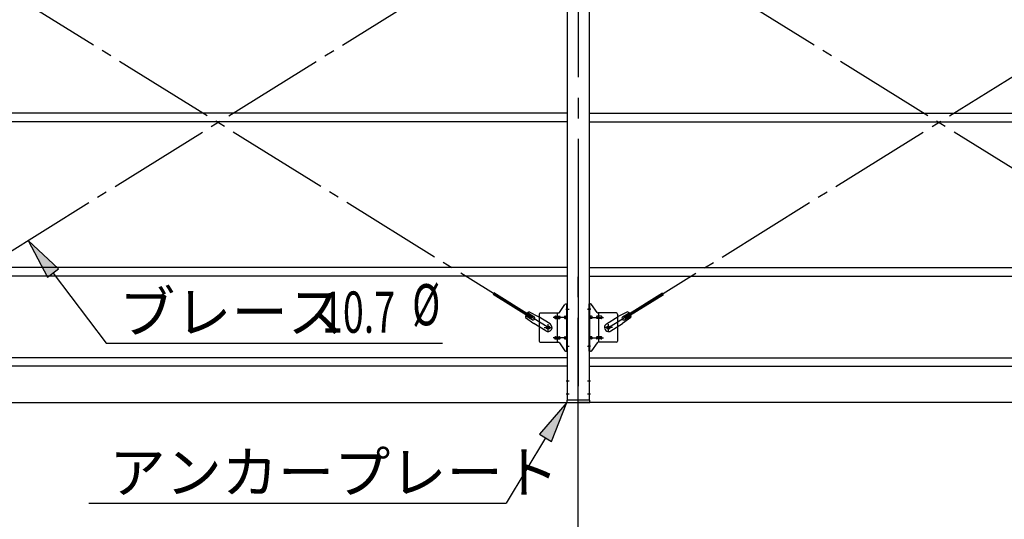
# Model space of a CAD drawing. Extents: x 868 to 32764, y 310 to 22484.
# Drawn here: x 20349 to 24174, y 14437 to 16378 of the extents above; entities that cross this region are included whole.
import ezdxf

# ---------------------------------------------------------------- set-up
doc = ezdxf.new("R2010")
doc.units = 0
doc.header["$LTSCALE"] = 80
doc.header["$MEASUREMENT"] = 0
doc.linetypes.add('1PL-M', pattern=[15, 12, -1, 1, -1])
doc.linetypes.add('1PL-SL', pattern=[6.5, 5, -0.5, 0.5, -0.5])
for name, color, linetype in [('1PL-M1', 6, '1PL-M'), ('HIKIDASHI', 6, 'CONTINUOUS'), ('SUNPOU', 4, 'CONTINUOUS'), ('アンカ_プレ_ト', 1, 'CONTINUOUS'), ('ブレ_ス', 3, 'CONTINUOUS'), ('ブレ_ス取付金物', 2, 'CONTINUOUS'), ('後柱', 3, 'CONTINUOUS'), ('胴縁', 1, 'CONTINUOUS')]:
    doc.layers.add(name, color=color, linetype=linetype)
doc.styles.add('00', font='ROMANS', dxfattribs={"width": 0.666667, "bigfont": 'BIGFONT'})
doc.styles.add('01', font='ROMANS', dxfattribs={"height": 3, "bigfont": 'BIGFONT'})

msp = doc.modelspace()

# ---------------------------------------------------------------- linework, layer by layer
at = {"layer": '1PL-M1'}
msp.add_line((22518.6, 13059.5), (22518.6, 15399.5), dxfattribs=at)
msp.add_line((22518.6, 13059.5), (22518.6, 15399.5), dxfattribs=at)
at = {"layer": 'HIKIDASHI'}
for p, q in [((20499.4, 15409.3), (20381.3, 15520.5)), ((20381.3, 15520.5), (20456.9, 15377)), ((20456.9, 15377), (20499.4, 15409.3)), ((20478.1, 15393.1), (20684.3, 15121.8)), ((20684.3, 15121.8), (21991.5, 15121.8)), ((22473.6, 14890.5), (22368.3, 14767.2)), ((22414, 14739.7), (22473.6, 14890.5)), ((22368.3, 14767.2), (22414, 14739.7)), ((22391.2, 14753.4), (22238.5, 14499.5)), ((20617.1, 14499.5), (22238.5, 14499.5))]:
    msp.add_line(p, q, dxfattribs=at)
for points in [[(20499.4, 15409.3), (20456.9, 15377), (20381.3, 15520.5)], [(22414, 14739.7), (22368.3, 14767.2), (22473.6, 14890.5)]]:
    msp.add_solid(points, dxfattribs=at)
at = {"layer": 'SUNPOU'}
for p in [(16798.6, 14890.5), (28238.6, 14890.5)]:
    msp.add_line(p, (22518.6, 14890.5), dxfattribs=at)
at = {"layer": 'アンカ_プレ_ト', "color": 6, "linetype": '1PL-SL'}
msp.add_line((22518.6, 14868.5), (22518.6, 14924.5), dxfattribs=at)
at = {"layer": 'アンカ_プレ_ト'}
for p, q in [((22563.6, 14899.5), (22473.6, 14899.5)), ((22473.6, 14899.5), (22473.6, 14890.5)), ((22473.6, 14890.5), (22563.6, 14890.5)), ((22563.6, 14890.5), (22563.6, 14899.5))]:
    msp.add_line(p, q, dxfattribs=at)
at = {"layer": 'ブレ_ス', "color": 6, "linetype": '1PL-SL'}
for p, q in [((19835.6, 15181.5), (22401.6, 16775.5)), ((22401.6, 15181.5), (19835.6, 16775.5)), ((22635.6, 15181.5), (25201.6, 16775.5)), ((25201.6, 15181.5), (22635.6, 16775.5))]:
    msp.add_line(p, q, dxfattribs=at)
at = {"layer": 'ブレ_ス'}
for p, q in [((22336.1, 15218.1), (22187.4, 15310.5)), ((22339.7, 15224.1), (22191.1, 15316.4)), ((22697.5, 15224.1), (22846.1, 15316.4)), ((22701.2, 15218.1), (22849.8, 15310.5)), ((22339.2, 15212.4), (22314.1, 15228)), ((22346.3, 15223.8), (22321.2, 15239.4)), ((22328, 15243), (22363.3, 15224.2)), ((22336.1, 15218.1), (22339.7, 15224.1)), ((22409.2, 15195.7), (22363.3, 15224.2)), ((22628.1, 15195.7), (22673.9, 15224.2)), ((22709.2, 15243), (22673.9, 15224.2)), ((22691, 15223.8), (22716.1, 15239.4)), ((22701.2, 15218.1), (22697.5, 15224.1)), ((22698, 15212.4), (22723.1, 15228)), ((22314, 15220.3), (22346.4, 15197)), ((22392.3, 15168.5), (22346.4, 15197)), ((22644.9, 15168.5), (22690.8, 15197)), ((22723.3, 15220.3), (22690.8, 15197))]:
    msp.add_line(p, q, dxfattribs=at)
for centre in [(22401.6, 15181.5), (22635.6, 15181.5)]:
    msp.add_circle(centre, 5.5, dxfattribs=at)
for centre, radius, start, end in [((22333.7, 15223.8), 20, 158.2298, 189.9867), ((22333.7, 15223.8), 20, 106.3155, 138.0724), ((22342.8, 15218.1), 6.7, 238.1511, 58.1511), ((22694.5, 15218.1), 6.7, 121.8489, 301.8489), ((22703.6, 15223.8), 20, 41.9276, 73.6845), ((22703.6, 15223.8), 20, 350.0133, 21.7702), ((22400.8, 15182.1), 16, 238.1511, 58.1511), ((22636.5, 15182.1), 16, 121.8489, 301.8489)]:
    msp.add_arc(centre, radius, start, end, dxfattribs=at)
at = {"layer": 'ブレ_ス取付金物'}
for p, q in [((22445.6, 15240.7), (22466.6, 15271.4)), ((22470.8, 15273.5), (22476.1, 15273.5)), ((22473.8, 15089.5), (22473.8, 15273.5)), ((22476.1, 15089.5), (22476.1, 15273.5)), ((22566.5, 15273.5), (22561.1, 15273.5)), ((22561.1, 15089.5), (22561.1, 15273.5)), ((22563.4, 15089.5), (22563.4, 15273.5)), ((22591.6, 15240.7), (22570.6, 15271.4)), ((22366.1, 15233.5), (22366.1, 15129.5)), ((22371.1, 15238.5), (22441.5, 15238.5)), ((22429.6, 15225.5), (22438.4, 15225.5)), ((22438.4, 15124.5), (22438.4, 15238.5)), ((22439.4, 15225.5), (22445.9, 15225.5)), ((22467.3, 15225.5), (22473.8, 15225.5)), ((22473.8, 15233.5), (22476.1, 15233.5)), ((22563.4, 15233.5), (22561.1, 15233.5)), ((22569.9, 15225.5), (22563.4, 15225.5)), ((22597.8, 15225.5), (22591.3, 15225.5)), ((22666.1, 15238.5), (22595.8, 15238.5)), ((22598.8, 15124.5), (22598.8, 15238.5)), ((22607.6, 15225.5), (22598.8, 15225.5)), ((22671.1, 15233.5), (22671.1, 15129.5)), ((22429.6, 15217.5), (22438.4, 15217.5)), ((22439.4, 15217.5), (22445.9, 15217.5)), ((22467.3, 15217.5), (22473.8, 15217.5)), ((22569.9, 15217.5), (22563.4, 15217.5)), ((22597.8, 15217.5), (22591.3, 15217.5)), ((22607.6, 15217.5), (22598.8, 15217.5)), ((22371.1, 15124.5), (22441.5, 15124.5)), ((22429.6, 15145.5), (22438.4, 15145.5)), ((22429.6, 15137.5), (22438.4, 15137.5)), ((22439.4, 15145.5), (22445.9, 15145.5)), ((22439.4, 15137.5), (22445.9, 15137.5)), ((22445.6, 15122.4), (22466.6, 15091.7)), ((22467.3, 15145.5), (22473.8, 15145.5)), ((22467.3, 15137.5), (22473.8, 15137.5)), ((22473.8, 15129.5), (22476.1, 15129.5)), ((22563.4, 15129.5), (22561.1, 15129.5)), ((22569.9, 15145.5), (22563.4, 15145.5)), ((22569.9, 15137.5), (22563.4, 15137.5)), ((22591.6, 15122.4), (22570.6, 15091.7)), ((22597.8, 15145.5), (22591.3, 15145.5)), ((22597.8, 15137.5), (22591.3, 15137.5)), ((22666.1, 15124.5), (22595.8, 15124.5)), ((22607.6, 15145.5), (22598.8, 15145.5)), ((22607.6, 15137.5), (22598.8, 15137.5)), ((22470.8, 15089.5), (22476.1, 15089.5)), ((22566.5, 15089.5), (22561.1, 15089.5))]:
    msp.add_line(p, q, dxfattribs=at)
at = {"layer": 'ブレ_ス取付金物', "color": 6, "linetype": '1PL-SL'}
for p, q in [((22470.1, 15253.5), (22481.2, 15253.5)), ((22567.2, 15253.5), (22556.1, 15253.5)), ((22401.6, 15168.6), (22401.6, 15194.5)), ((22478.6, 15221.5), (22421.3, 15221.5)), ((22558.6, 15221.5), (22616, 15221.5)), ((22635.6, 15168.6), (22635.6, 15194.5)), ((22385.6, 15181.5), (22417.4, 15181.5)), ((22651.6, 15181.5), (22619.8, 15181.5)), ((22478.6, 15141.5), (22421.3, 15141.5)), ((22471.1, 15109.5), (22480.1, 15109.5)), ((22566.1, 15109.5), (22557.2, 15109.5)), ((22558.6, 15141.5), (22616, 15141.5))]:
    msp.add_line(p, q, dxfattribs=at)
at = {"layer": 'ブレ_ス取付金物'}
for centre in [(22401.6, 15181.5), (22635.6, 15181.5)]:
    msp.add_circle(centre, 6.5, dxfattribs=at)
for centre, radius, start, end in [((22470.8, 15268.5), 5, 90, 145.561), ((22470.8, 15268.5), 5, 90, 145.561), ((22566.5, 15268.5), 5, 34.439, 90), ((22566.5, 15268.5), 5, 34.439, 90), ((22371.1, 15233.5), 5, 90, 180), ((22430.2, 15221.7), 4.01, 138.8141, 160.0776), ((22429.8, 15222), 3.57, 115.3323, 138.8141), ((22429.6, 15222.5), 3.07, 90, 115.3323), ((22438.4, 15223.9), 1.61, 56.4659, 90), ((22437.7, 15222.8), 2.98, 32.0054, 56.4659), ((22436.5, 15222), 4.4, 14.5143, 32.0054), ((22441.5, 15243.5), 5, 270, 325.561), ((22445.9, 15223.9), 1.61, 56.4659, 90), ((22445.2, 15222.8), 2.98, 32.0054, 56.4659), ((22444, 15222), 4.4, 14.5143, 32.0054), ((22467.9, 15221.7), 4.01, 138.8141, 160.0776), ((22467.5, 15222), 3.57, 115.3323, 138.8141), ((22467.3, 15222.5), 3.07, 90, 115.3323), ((22475.8, 15222), 4.4, 147.9946, 165.4857), ((22474.6, 15222.8), 2.98, 123.5341, 147.9946), ((22473.8, 15223.9), 1.61, 90, 123.5341), ((22563.4, 15223.9), 1.61, 56.4659, 90), ((22562.7, 15222.8), 2.98, 32.0054, 56.4659), ((22561.5, 15222), 4.4, 14.5143, 32.0054), ((22569.9, 15222.5), 3.07, 64.6677, 90), ((22569.7, 15222), 3.57, 41.1859, 64.6677), ((22569.4, 15221.7), 4.01, 19.9224, 41.1859), ((22593.3, 15222), 4.4, 147.9946, 165.4857), ((22592.1, 15222.8), 2.98, 123.5341, 147.9946), ((22591.3, 15223.9), 1.61, 90, 123.5341), ((22595.8, 15243.5), 5, 214.439, 270), ((22600.8, 15222), 4.4, 147.9946, 165.4857), ((22599.6, 15222.8), 2.98, 123.5341, 147.9946), ((22598.8, 15223.9), 1.61, 90, 123.5341), ((22607.6, 15222.5), 3.07, 64.6677, 90), ((22607.4, 15222), 3.57, 41.1859, 64.6677), ((22607.1, 15221.7), 4.01, 19.9224, 41.1859), ((22666.1, 15233.5), 5, 0, 90), ((22430.7, 15221.5), 4.56, 160.0776, 180), ((22430.7, 15221.5), 4.56, 180, 199.9224), ((22430.2, 15221.4), 4.01, 199.9224, 221.1859), ((22429.8, 15221.1), 3.57, 221.1859, 244.6677), ((22429.6, 15220.6), 3.07, 244.6677, 270), ((22438.4, 15219.1), 1.61, 270, 303.5341), ((22437.7, 15220.3), 2.98, 303.5341, 327.9946), ((22436.5, 15221), 4.4, 327.9946, 345.4857), ((22434.5, 15221.5), 6.38, 360, 14.5143), ((22434.5, 15221.5), 6.38, 345.4857, 0), ((22445.9, 15219.1), 1.61, 270, 303.5341), ((22445.2, 15220.3), 2.98, 303.5341, 327.9946), ((22444, 15221), 4.4, 327.9946, 345.4857), ((22442, 15221.5), 6.38, 360, 14.5143), ((22442, 15221.5), 6.38, 345.4857, 0), ((22468.4, 15221.5), 4.56, 160.0776, 180), ((22468.4, 15221.5), 4.56, 180, 199.9224), ((22467.9, 15221.4), 4.01, 199.9224, 221.1859), ((22467.5, 15221.1), 3.57, 221.1859, 244.6677), ((22467.3, 15220.6), 3.07, 244.6677, 270), ((22477.7, 15221.5), 6.38, 165.4857, 180), ((22477.7, 15221.5), 6.38, 180, 194.5143), ((22475.8, 15221), 4.4, 194.5143, 212.0054), ((22474.6, 15220.3), 2.98, 212.0054, 236.4659), ((22473.8, 15219.1), 1.61, 236.4659, 270), ((22563.4, 15219.1), 1.61, 270, 303.5341), ((22562.7, 15220.3), 2.98, 303.5341, 327.9946), ((22561.5, 15221), 4.4, 327.9946, 345.4857), ((22559.5, 15221.5), 6.38, 360, 14.5143), ((22559.5, 15221.5), 6.38, 345.4857, 0), ((22569.9, 15220.6), 3.07, 270, 295.3323), ((22569.7, 15221.1), 3.57, 295.3323, 318.8141), ((22569.4, 15221.4), 4.01, 318.8141, 340.0776), ((22568.9, 15221.5), 4.56, 0, 19.9224), ((22568.9, 15221.5), 4.56, 340.0776, 360), ((22595.2, 15221.5), 6.38, 165.4857, 180), ((22595.2, 15221.5), 6.38, 180, 194.5143), ((22593.3, 15221), 4.4, 194.5143, 212.0054), ((22592.1, 15220.3), 2.98, 212.0054, 236.4659), ((22591.3, 15219.1), 1.61, 236.4659, 270), ((22602.7, 15221.5), 6.38, 165.4857, 180), ((22602.7, 15221.5), 6.38, 180, 194.5143), ((22600.8, 15221), 4.4, 194.5143, 212.0054), ((22599.6, 15220.3), 2.98, 212.0054, 236.4659), ((22598.8, 15219.1), 1.61, 236.4659, 270), ((22607.6, 15220.6), 3.07, 270, 295.3323), ((22607.4, 15221.1), 3.57, 295.3323, 318.8141), ((22607.1, 15221.4), 4.01, 318.8141, 340.0776), ((22606.6, 15221.5), 4.56, 0, 19.9224), ((22606.6, 15221.5), 4.56, 340.0776, 360), ((22371.1, 15129.5), 5, 180, 270), ((22430.7, 15141.5), 4.56, 160.0776, 180), ((22430.7, 15141.5), 4.56, 180, 199.9224), ((22430.2, 15141.7), 4.01, 138.8141, 160.0776), ((22430.2, 15141.4), 4.01, 199.9224, 221.1859), ((22429.8, 15142), 3.57, 115.3323, 138.8141), ((22429.8, 15141.1), 3.57, 221.1859, 244.6677), ((22429.6, 15142.5), 3.07, 90, 115.3323), ((22429.6, 15140.6), 3.07, 244.6677, 270), ((22438.4, 15143.9), 1.61, 56.4659, 90), ((22438.4, 15139.1), 1.61, 270, 303.5341), ((22437.7, 15142.8), 2.98, 32.0054, 56.4659), ((22437.7, 15140.3), 2.98, 303.5341, 327.9946), ((22436.5, 15142), 4.4, 14.5143, 32.0054), ((22436.5, 15141), 4.4, 327.9946, 345.4857), ((22434.5, 15141.5), 6.38, 360, 14.5143), ((22434.5, 15141.5), 6.38, 345.4857, 0), ((22441.5, 15119.5), 5, 34.439, 90), ((22445.9, 15143.9), 1.61, 56.4659, 90), ((22445.9, 15139.1), 1.61, 270, 303.5341), ((22445.2, 15142.8), 2.98, 32.0054, 56.4659), ((22445.2, 15140.3), 2.98, 303.5341, 327.9946), ((22444, 15142), 4.4, 14.5143, 32.0054), ((22444, 15141), 4.4, 327.9946, 345.4857), ((22442, 15141.5), 6.38, 360, 14.5143), ((22442, 15141.5), 6.38, 345.4857, 0), ((22468.4, 15141.5), 4.56, 160.0776, 180), ((22468.4, 15141.5), 4.56, 180, 199.9224), ((22467.9, 15141.7), 4.01, 138.8141, 160.0776), ((22467.9, 15141.4), 4.01, 199.9224, 221.1859), ((22467.5, 15142), 3.57, 115.3323, 138.8141), ((22467.5, 15141.1), 3.57, 221.1859, 244.6677), ((22467.3, 15142.5), 3.07, 90, 115.3323), ((22467.3, 15140.6), 3.07, 244.6677, 270), ((22477.7, 15141.5), 6.38, 165.4857, 180), ((22477.7, 15141.5), 6.38, 180, 194.5143), ((22475.8, 15142), 4.4, 147.9946, 165.4857), ((22475.8, 15141), 4.4, 194.5143, 212.0054), ((22474.6, 15142.8), 2.98, 123.5341, 147.9946), ((22474.6, 15140.3), 2.98, 212.0054, 236.4659), ((22473.8, 15143.9), 1.61, 90, 123.5341), ((22473.8, 15139.1), 1.61, 236.4659, 270), ((22563.4, 15143.9), 1.61, 56.4659, 90), ((22563.4, 15139.1), 1.61, 270, 303.5341), ((22562.7, 15142.8), 2.98, 32.0054, 56.4659), ((22562.7, 15140.3), 2.98, 303.5341, 327.9946), ((22561.5, 15142), 4.4, 14.5143, 32.0054), ((22561.5, 15141), 4.4, 327.9946, 345.4857), ((22559.5, 15141.5), 6.38, 360, 14.5143), ((22559.5, 15141.5), 6.38, 345.4857, 0), ((22569.9, 15142.5), 3.07, 64.6677, 90), ((22569.9, 15140.6), 3.07, 270, 295.3323), ((22569.7, 15142), 3.57, 41.1859, 64.6677), ((22569.7, 15141.1), 3.57, 295.3323, 318.8141), ((22569.4, 15141.7), 4.01, 19.9224, 41.1859), ((22569.4, 15141.4), 4.01, 318.8141, 340.0776), ((22568.9, 15141.5), 4.56, 0, 19.9224), ((22568.9, 15141.5), 4.56, 340.0776, 360), ((22595.2, 15141.5), 6.38, 165.4857, 180), ((22595.2, 15141.5), 6.38, 180, 194.5143), ((22593.3, 15142), 4.4, 147.9946, 165.4857), ((22593.3, 15141), 4.4, 194.5143, 212.0054), ((22592.1, 15142.8), 2.98, 123.5341, 147.9946), ((22592.1, 15140.3), 2.98, 212.0054, 236.4659), ((22591.3, 15143.9), 1.61, 90, 123.5341), ((22591.3, 15139.1), 1.61, 236.4659, 270), ((22595.8, 15119.5), 5, 90, 145.561), ((22602.7, 15141.5), 6.38, 165.4857, 180), ((22602.7, 15141.5), 6.38, 180, 194.5143), ((22600.8, 15142), 4.4, 147.9946, 165.4857), ((22600.8, 15141), 4.4, 194.5143, 212.0054), ((22599.6, 15142.8), 2.98, 123.5341, 147.9946), ((22599.6, 15140.3), 2.98, 212.0054, 236.4659), ((22598.8, 15143.9), 1.61, 90, 123.5341), ((22598.8, 15139.1), 1.61, 236.4659, 270), ((22607.6, 15142.5), 3.07, 64.6677, 90), ((22607.6, 15140.6), 3.07, 270, 295.3323), ((22607.4, 15142), 3.57, 41.1859, 64.6677), ((22607.4, 15141.1), 3.57, 295.3323, 318.8141), ((22607.1, 15141.7), 4.01, 19.9224, 41.1859), ((22607.1, 15141.4), 4.01, 318.8141, 340.0776), ((22606.6, 15141.5), 4.56, 0, 19.9224), ((22606.6, 15141.5), 4.56, 340.0776, 360), ((22666.1, 15129.5), 5, 270, 0), ((22470.8, 15094.5), 5, 214.439, 270), ((22566.5, 15094.5), 5, 270, 325.561)]:
    msp.add_arc(centre, radius, start, end, dxfattribs=at)
at = {"layer": '後柱', "color": 6, "linetype": '1PL-M'}
msp.add_line((22518.6, 17114.5), (22518.6, 14874.5), dxfattribs=at)
at = {"layer": '後柱'}
for p, q in [((22476.1, 14899.5), (22476.1, 17089.5)), ((22561.1, 17089.5), (22561.1, 14899.5)), ((22561.1, 14899.5), (22476.1, 14899.5))]:
    msp.add_line(p, q, dxfattribs=at)
at = {"layer": '後柱', "color": 6, "linetype": '1PL-SL'}
for p, q in [((22471.1, 15253.5), (22483.4, 15253.5)), ((22553.8, 15253.5), (22566.1, 15253.5)), ((22471.1, 15109.5), (22483.4, 15109.5)), ((22553.8, 15109.5), (22566.1, 15109.5)), ((22471.1, 14974.5), (22482.7, 14974.5)), ((22554.5, 14974.5), (22566.1, 14974.5)), ((22471.1, 14924.5), (22482.7, 14924.5)), ((22554.5, 14924.5), (22566.1, 14924.5))]:
    msp.add_line(p, q, dxfattribs=at)
at = {"layer": '胴縁'}
for p, q in [((22476.1, 16014.5), (19761.1, 16014.5)), ((22561.1, 16014.5), (25276.1, 16014.5)), ((22476.1, 15981.5), (19761.1, 15981.5)), ((22561.1, 15981.5), (25276.1, 15981.5)), ((22476.1, 15414.5), (19761.1, 15414.5)), ((22476.1, 15381.5), (19761.1, 15381.5)), ((22561.1, 15414.5), (25276.1, 15414.5)), ((22561.1, 15381.5), (25276.1, 15381.5)), ((22476.1, 15064.5), (19761.1, 15064.5)), ((22561.1, 15064.5), (25276.1, 15064.5)), ((22476.1, 15031.5), (19761.1, 15031.5)), ((22561.1, 15031.5), (25276.1, 15031.5))]:
    msp.add_line(p, q, dxfattribs=at)

# ---------------------------------------------------------------- texts
at = {"layer": 'HIKIDASHI', "style": '01'}
for s, p in [('ブレース', (20734.7, 15161.8)), ('アンカープレート', (20697.1, 14539.5))]:
    msp.add_text(s, height=160, dxfattribs=at).set_placement(p)
at = {"layer": 'HIKIDASHI', "style": '00', "width": 0.67}
for s, p in [('%%c ', (21873.6, 15190.5)), ('10.7', (21523, 15161.8))]:
    msp.add_text(s, height=160, dxfattribs=at).set_placement(p)

doc.saveas('drawing.dxf')
